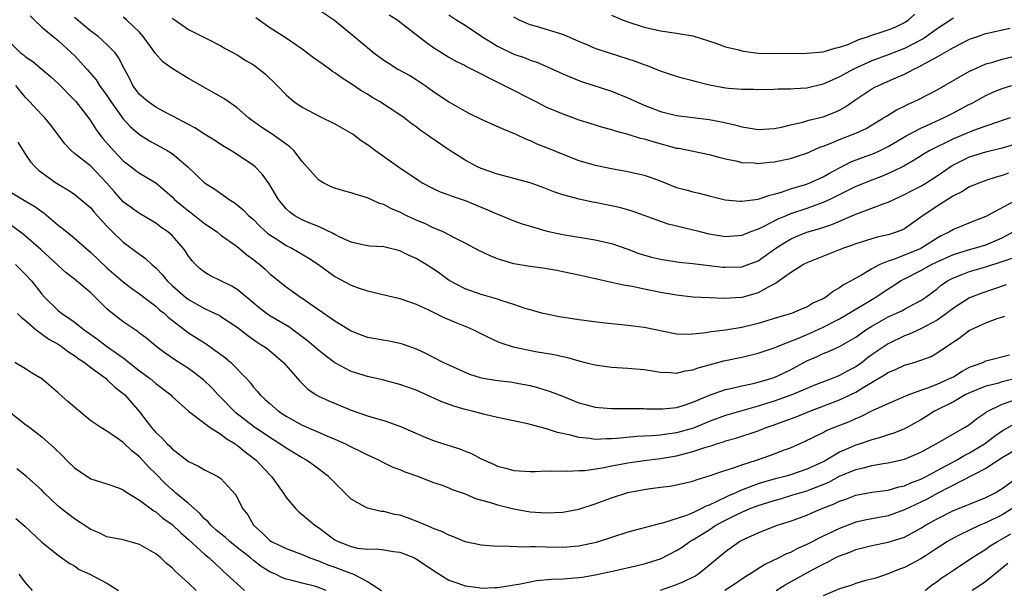
# Model space of a CAD drawing. Units: inches. Extents: x 2667000 to 2670000, y 1560000 to 1561272.
# Drawn here: x 2667462 to 2667583, y 1560319 to 1560389 of the extents above; entities that cross this region are included whole.
import ezdxf

# ---------------------------------------------------------------- set-up
doc = ezdxf.new("R2010")
doc.units = ezdxf.units.IN
doc.header["$MEASUREMENT"] = 0
doc.layers.add('LD26671560_2ft', color=115, linetype='Continuous')

msp = doc.modelspace()

# ---------------------------------------------------------------- linework, layer by layer
at = {"layer": 'LD26671560_2ft'}
for points, elevation in [([(2667463.55, 1560389.55), (2667464.1, 1560389), (2667465, 1560388.13), (2667466.37, 1560387), (2667467, 1560386.5), (2667468.66, 1560385), (2667469, 1560384.65), (2667470.52, 1560383), (2667471.67, 1560381.67), (2667472.09, 1560381), (2667473, 1560379.75), (2667473.48, 1560379), (2667474.93, 1560376.93), (2667475.89, 1560375.89), (2667477, 1560374.95), (2667478.21, 1560374.21), (2667479.51, 1560373.51), (2667480.39, 1560373), (2667481, 1560372.62), (2667482.93, 1560371), (2667485, 1560369.02), (2667486.24, 1560368.24), (2667488, 1560367), (2667488.63, 1560366.63), (2667489, 1560366.35), (2667489.74, 1560365.74), (2667490.45, 1560365), (2667491, 1560364.54), (2667491.76, 1560363.76), (2667492.79, 1560362.79), (2667493, 1560362.64), (2667493.98, 1560362.02), (2667495, 1560361.34), (2667495.7, 1560361), (2667497.8, 1560359.8), (2667498.98, 1560359), (2667501, 1560357.53), (2667503, 1560356.46), (2667503.86, 1560356.14), (2667505, 1560355.76), (2667509, 1560354.84), (2667511, 1560354.14), (2667512.6, 1560353.4), (2667514.46, 1560352.46), (2667515, 1560352.25), (2667515.88, 1560351.88), (2667517.32, 1560351.32), (2667518.05, 1560351), (2667520, 1560350), (2667521, 1560349.56), (2667521.39, 1560349.39), (2667522.9, 1560348.9), (2667525.65, 1560348.35), (2667527.96, 1560347.96), (2667529, 1560347.7), (2667529.59, 1560347.59), (2667531, 1560347.17), (2667531.75, 1560347), (2667533, 1560346.69), (2667535, 1560346.42), (2667537, 1560346.3), (2667539, 1560346.11), (2667540.04, 1560345.96), (2667541, 1560345.8), (2667542.23, 1560345.77), (2667543, 1560345.69), (2667544.03, 1560345.97), (2667545, 1560346.08), (2667545.66, 1560346.34), (2667548.81, 1560347.19), (2667551, 1560347.65), (2667553, 1560348.12), (2667555, 1560348.79), (2667555.46, 1560349), (2667557.98, 1560349.98), (2667559.42, 1560350.58), (2667561, 1560351.31), (2667563, 1560352.35), (2667564.12, 1560353), (2667567.48, 1560355), (2667569, 1560356.02), (2667569.61, 1560356.39), (2667570.5, 1560357), (2667571, 1560357.27), (2667573, 1560358.27), (2667574.31, 1560359), (2667575, 1560359.33), (2667577, 1560360.22), (2667579, 1560360.84), (2667579.6, 1560361), (2667581, 1560361.43), (2667583, 1560362.28), (2667584.35, 1560363)], 8634), ([(2667584.95, 1560367.05), (2667581, 1560364.9), (2667579.61, 1560364.39), (2667577, 1560363.31), (2667576.51, 1560363), (2667575.49, 1560362.51), (2667575, 1560362.24), (2667573, 1560360.99), (2667571, 1560360.17), (2667569.63, 1560359.63), (2667569, 1560359.43), (2667567.95, 1560359), (2667567, 1560358.49), (2667565.72, 1560357.72), (2667565, 1560357.33), (2667564.44, 1560357), (2667563.5, 1560356.5), (2667563, 1560356.13), (2667562.26, 1560355.74), (2667561.33, 1560355), (2667561, 1560354.81), (2667559.75, 1560354.25), (2667559, 1560353.79), (2667558.43, 1560353.57), (2667557.1, 1560353), (2667556.95, 1560352.95), (2667555, 1560352.38), (2667553.95, 1560352.05), (2667553, 1560351.76), (2667551, 1560351.27), (2667549, 1560350.95), (2667547.25, 1560350.75), (2667546.61, 1560350.61), (2667545, 1560350.44), (2667544.42, 1560350.42), (2667543, 1560350.47), (2667539, 1560351.27), (2667537, 1560351.54), (2667533.86, 1560351.86), (2667531, 1560352.23), (2667528.6, 1560352.6), (2667527, 1560352.9), (2667526.59, 1560353), (2667525, 1560353.43), (2667524.39, 1560353.61), (2667523, 1560354.09), (2667521.42, 1560354.58), (2667521, 1560354.74), (2667519, 1560355.31), (2667517, 1560356.01), (2667515.04, 1560357.04), (2667513.89, 1560357.89), (2667513, 1560358.52), (2667512.24, 1560359), (2667511, 1560359.75), (2667510.13, 1560360.13), (2667509, 1560360.7), (2667507, 1560361.16), (2667505.28, 1560361.28), (2667504.6, 1560361.4), (2667503, 1560361.77), (2667501.63, 1560362.37), (2667501, 1560362.69), (2667500.81, 1560362.81), (2667499, 1560363.66), (2667497.91, 1560364.09), (2667497, 1560364.49), (2667496.07, 1560365), (2667495.45, 1560365.45), (2667495, 1560365.86), (2667494.48, 1560366.48), (2667494.07, 1560367), (2667492.92, 1560368.92), (2667492.09, 1560370.09), (2667491.21, 1560371), (2667491, 1560371.18), (2667489, 1560372.51), (2667488.22, 1560373), (2667487.45, 1560373.45), (2667486.24, 1560374.24), (2667485, 1560374.99), (2667483.78, 1560375.78), (2667483, 1560376.18), (2667481, 1560377.27), (2667480.45, 1560377.55), (2667479, 1560378.33), (2667478.02, 1560379), (2667477, 1560379.88), (2667476.17, 1560381), (2667475.79, 1560381.79), (2667475.14, 1560383), (2667474.43, 1560384.43), (2667473.99, 1560385), (2667473, 1560386.01), (2667471.9, 1560387), (2667471, 1560387.67), (2667469, 1560389.31)], 8636), ([(2667583.78, 1560370.22), (2667583, 1560369.93), (2667582.26, 1560369.74), (2667581, 1560369.33), (2667580.11, 1560369), (2667579, 1560368.54), (2667578.06, 1560367.95), (2667577, 1560367.43), (2667575, 1560366.18), (2667573.25, 1560365), (2667573, 1560364.8), (2667571, 1560363.38), (2667570.74, 1560363.26), (2667570.1, 1560363), (2667569, 1560362.64), (2667567.64, 1560362.36), (2667565, 1560361.53), (2667564.62, 1560361.38), (2667563.52, 1560361), (2667559, 1560359.22), (2667558.58, 1560359), (2667557, 1560358), (2667555.59, 1560357), (2667555.26, 1560356.74), (2667554.24, 1560356.24), (2667553, 1560355.53), (2667552.6, 1560355.4), (2667551, 1560354.98), (2667548.85, 1560354.85), (2667547, 1560354.91), (2667545, 1560355.01), (2667543, 1560355.23), (2667541, 1560355.59), (2667540.25, 1560355.75), (2667539, 1560355.99), (2667537.73, 1560356.27), (2667536.47, 1560356.47), (2667535, 1560356.81), (2667533.2, 1560357.2), (2667531, 1560357.7), (2667529, 1560358.12), (2667528.26, 1560358.26), (2667526.54, 1560358.54), (2667525, 1560358.75), (2667523, 1560359.1), (2667521.53, 1560359.53), (2667521, 1560359.72), (2667520.07, 1560360.07), (2667518.71, 1560360.71), (2667517, 1560361.64), (2667515.71, 1560362.29), (2667515, 1560362.67), (2667514.33, 1560363), (2667513, 1560363.57), (2667512.04, 1560364.04), (2667511, 1560364.47), (2667509.85, 1560365), (2667509, 1560365.43), (2667507.88, 1560365.88), (2667507, 1560366.36), (2667506.5, 1560366.5), (2667505, 1560367.19), (2667503.61, 1560367.61), (2667503, 1560367.82), (2667502.07, 1560368.07), (2667501, 1560368.4), (2667500.56, 1560368.56), (2667499.63, 1560369), (2667499.22, 1560369.22), (2667499, 1560369.39), (2667497, 1560371.67), (2667495.96, 1560373), (2667495.47, 1560373.47), (2667495, 1560373.77), (2667493.29, 1560375), (2667491.91, 1560375.91), (2667491, 1560376.57), (2667490.74, 1560376.74), (2667490.39, 1560377), (2667489, 1560378.23), (2667487.9, 1560379), (2667487.38, 1560379.38), (2667484.54, 1560381), (2667483, 1560381.85), (2667481, 1560383.07), (2667479.87, 1560383.87), (2667478.94, 1560384.94), (2667478.68, 1560385.32), (2667477.43, 1560387), (2667477, 1560387.52), (2667475.44, 1560389), (2667475, 1560389.35)], 8638), ([(2667481, 1560389.24), (2667481.39, 1560389), (2667483, 1560387.87), (2667485.23, 1560386.77), (2667487, 1560385.87), (2667487.52, 1560385.52), (2667489, 1560384.74), (2667490.05, 1560384.05), (2667491, 1560383.5), (2667491.3, 1560383.3), (2667491.72, 1560383), (2667492.42, 1560382.42), (2667493.93, 1560381), (2667495, 1560379.82), (2667495.97, 1560379), (2667497, 1560378.34), (2667499.17, 1560377.17), (2667501, 1560376.26), (2667503, 1560375.15), (2667503.24, 1560375), (2667504.23, 1560374.23), (2667505, 1560373.73), (2667505.98, 1560373), (2667508.82, 1560371), (2667511.31, 1560369.31), (2667511.83, 1560369), (2667513, 1560368.39), (2667513.94, 1560367.94), (2667515, 1560367.56), (2667515.4, 1560367.4), (2667517, 1560366.86), (2667519, 1560366.03), (2667519.74, 1560365.74), (2667521, 1560365.18), (2667521.5, 1560365), (2667523, 1560364.39), (2667524.01, 1560364.01), (2667525, 1560363.7), (2667526.81, 1560363.19), (2667527.1, 1560363.1), (2667529, 1560362.71), (2667533, 1560362.05), (2667534.26, 1560361.74), (2667535, 1560361.57), (2667537, 1560360.88), (2667538.37, 1560360.37), (2667539.92, 1560359.92), (2667541, 1560359.66), (2667543.31, 1560359.31), (2667545, 1560359.15), (2667548.69, 1560358.69), (2667549, 1560358.67), (2667551, 1560358.73), (2667551.77, 1560359), (2667553, 1560359.46), (2667555.19, 1560361), (2667556.28, 1560361.72), (2667557, 1560362.12), (2667557.61, 1560362.39), (2667559, 1560362.96), (2667560.58, 1560363.42), (2667562.08, 1560363.92), (2667565, 1560365.2), (2667566.34, 1560365.66), (2667567, 1560365.93), (2667568.5, 1560366.5), (2667569, 1560366.66), (2667569.69, 1560367), (2667571, 1560367.59), (2667571.92, 1560368.08), (2667573, 1560368.63), (2667573.62, 1560369), (2667575, 1560369.89), (2667576.84, 1560371.16), (2667578.17, 1560371.83), (2667579, 1560372.21), (2667581, 1560372.85), (2667583, 1560373.32), (2667584.3, 1560373.7)], 8640), ([(2667583.98, 1560377), (2667583, 1560376.67), (2667582.53, 1560376.53), (2667581, 1560376.01), (2667579.46, 1560375.46), (2667577, 1560374.44), (2667575.88, 1560373.88), (2667575, 1560373.46), (2667574.12, 1560373), (2667573.42, 1560372.58), (2667572.18, 1560371.82), (2667570.9, 1560371.1), (2667569.58, 1560370.42), (2667568.18, 1560369.82), (2667567, 1560369.38), (2667565, 1560368.58), (2667561.83, 1560367), (2667561, 1560366.62), (2667560.42, 1560366.42), (2667559, 1560365.9), (2667557, 1560365.21), (2667556.47, 1560365), (2667555.43, 1560364.57), (2667553.64, 1560363.64), (2667553, 1560363.35), (2667552.09, 1560363), (2667551, 1560362.55), (2667549, 1560362.4), (2667547, 1560362.73), (2667545.87, 1560363), (2667544.69, 1560363.32), (2667541.97, 1560363.97), (2667540.48, 1560364.48), (2667539, 1560365.04), (2667537.55, 1560365.55), (2667535.99, 1560365.99), (2667535, 1560366.21), (2667533, 1560366.62), (2667532.67, 1560366.67), (2667531.01, 1560367.01), (2667529, 1560367.55), (2667527.92, 1560367.92), (2667526.49, 1560368.49), (2667525, 1560369.03), (2667521, 1560370.09), (2667519, 1560370.79), (2667518.52, 1560371), (2667517, 1560371.82), (2667515, 1560373.1), (2667512.67, 1560374.67), (2667512.23, 1560375), (2667511.5, 1560375.5), (2667511, 1560375.89), (2667510.35, 1560376.35), (2667509.53, 1560377), (2667509, 1560377.39), (2667506.5, 1560379), (2667505.54, 1560379.54), (2667505, 1560379.9), (2667504.3, 1560380.3), (2667503, 1560381.2), (2667501.89, 1560381.89), (2667501, 1560382.53), (2667500.71, 1560382.71), (2667500.34, 1560383), (2667499.55, 1560383.55), (2667498.39, 1560384.39), (2667497, 1560385.45), (2667494.88, 1560386.88), (2667493, 1560388.07), (2667491.28, 1560389.28)], 8642), ([(2667499, 1560390.29), (2667500.97, 1560389), (2667505, 1560385.64), (2667505.79, 1560385), (2667507, 1560384.1), (2667507.67, 1560383.67), (2667508.76, 1560383), (2667510.2, 1560382.2), (2667511, 1560381.72), (2667512.09, 1560381), (2667513, 1560380.34), (2667515, 1560378.96), (2667517, 1560377.83), (2667517.54, 1560377.54), (2667519, 1560376.86), (2667521.65, 1560375.65), (2667523.24, 1560375), (2667524.43, 1560374.43), (2667525, 1560374.24), (2667525.84, 1560373.84), (2667527, 1560373.39), (2667529, 1560372.54), (2667531, 1560371.79), (2667533, 1560371.22), (2667535, 1560370.79), (2667537, 1560370.43), (2667539, 1560369.97), (2667539.73, 1560369.73), (2667541.19, 1560369.19), (2667543, 1560368.48), (2667544.17, 1560368.16), (2667545, 1560367.91), (2667545.76, 1560367.76), (2667547, 1560367.44), (2667548.96, 1560366.96), (2667550.77, 1560366.77), (2667551, 1560366.77), (2667553, 1560367.04), (2667554.46, 1560367.54), (2667555, 1560367.64), (2667555.88, 1560367.88), (2667557, 1560368.28), (2667558.82, 1560368.82), (2667559.3, 1560369), (2667561, 1560369.77), (2667561.78, 1560370.22), (2667563, 1560370.89), (2667564.39, 1560371.61), (2667565.84, 1560372.16), (2667567, 1560372.56), (2667567.31, 1560372.69), (2667568, 1560373), (2667569, 1560373.49), (2667571.2, 1560374.8), (2667573, 1560375.76), (2667574.35, 1560376.35), (2667575.78, 1560377), (2667577, 1560377.61), (2667579, 1560378.67), (2667579.22, 1560378.78), (2667581, 1560379.77), (2667581.85, 1560380.15), (2667583, 1560380.63), (2667584.19, 1560381)], 8644), ([(2667507.66, 1560389.66), (2667508.72, 1560389), (2667509, 1560388.8), (2667512.25, 1560386.25), (2667513, 1560385.73), (2667514.66, 1560384.66), (2667515, 1560384.46), (2667515.94, 1560383.94), (2667517, 1560383.42), (2667517.27, 1560383.27), (2667517.84, 1560383), (2667519, 1560382.41), (2667519.91, 1560381.91), (2667521.8, 1560381), (2667525.68, 1560379), (2667527, 1560378.34), (2667529, 1560377.49), (2667531, 1560376.78), (2667532.34, 1560376.34), (2667533.88, 1560375.88), (2667535, 1560375.58), (2667535.43, 1560375.43), (2667537, 1560375.01), (2667538.53, 1560374.53), (2667539, 1560374.43), (2667540.09, 1560374.09), (2667543, 1560373.31), (2667543.27, 1560373.27), (2667547, 1560372.51), (2667548.19, 1560372.19), (2667549, 1560372), (2667550.27, 1560371.73), (2667551, 1560371.55), (2667552.53, 1560371.47), (2667553, 1560371.42), (2667554.42, 1560371.58), (2667555, 1560371.62), (2667557, 1560372.04), (2667557.74, 1560372.26), (2667559, 1560372.69), (2667560.6, 1560373.4), (2667561, 1560373.53), (2667561.86, 1560373.86), (2667563, 1560374.36), (2667564.67, 1560375), (2667565, 1560375.14), (2667566.28, 1560375.72), (2667568.42, 1560377), (2667568.77, 1560377.23), (2667570.01, 1560377.99), (2667571, 1560378.45), (2667571.36, 1560378.64), (2667572.18, 1560379), (2667572.73, 1560379.27), (2667574.05, 1560379.95), (2667575, 1560380.47), (2667579, 1560382.74), (2667579.54, 1560383), (2667581, 1560383.64), (2667581.86, 1560383.86), (2667583, 1560384.21), (2667585, 1560384.71)], 8646), ([(2667515, 1560389.64), (2667515.99, 1560389), (2667517, 1560388.38), (2667519.05, 1560387), (2667521, 1560385.79), (2667523, 1560384.84), (2667524.38, 1560384.38), (2667525, 1560384.11), (2667525.84, 1560383.84), (2667527.22, 1560383.22), (2667529, 1560382.4), (2667529.98, 1560382.02), (2667531, 1560381.6), (2667531.45, 1560381.45), (2667535, 1560380.29), (2667537, 1560379.48), (2667537.97, 1560379), (2667539, 1560378.55), (2667541, 1560377.78), (2667543, 1560377.29), (2667547, 1560376.8), (2667548.51, 1560376.51), (2667550.14, 1560376.14), (2667551, 1560375.91), (2667551.8, 1560375.8), (2667553, 1560375.6), (2667555, 1560375.71), (2667555.88, 1560375.88), (2667557, 1560376.16), (2667558.5, 1560376.5), (2667559.26, 1560376.74), (2667561, 1560377.15), (2667562.34, 1560377.66), (2667563, 1560377.97), (2667563.67, 1560378.33), (2667565, 1560379.27), (2667567, 1560380.58), (2667567.27, 1560380.73), (2667567.8, 1560381), (2667569.94, 1560381.94), (2667571, 1560382.38), (2667572.16, 1560383), (2667572.74, 1560383.26), (2667573.94, 1560383.94), (2667575, 1560384.5), (2667577, 1560385.65), (2667579, 1560386.66), (2667579.95, 1560387), (2667581, 1560387.35), (2667583.97, 1560388.03)], 8648), ([(2667577, 1560389.24), (2667575, 1560387.95), (2667573.71, 1560387), (2667573.29, 1560386.71), (2667571, 1560385.54), (2667569, 1560384.76), (2667567, 1560384.02), (2667564.74, 1560383), (2667563, 1560382.04), (2667561, 1560381.13), (2667559, 1560380.67), (2667557.42, 1560380.59), (2667557, 1560380.54), (2667555.46, 1560380.54), (2667555, 1560380.5), (2667553, 1560380.45), (2667552.48, 1560380.48), (2667551, 1560380.48), (2667549.38, 1560380.62), (2667549, 1560380.67), (2667547.04, 1560381.04), (2667545.43, 1560381.43), (2667545, 1560381.55), (2667543.83, 1560381.83), (2667543, 1560382.07), (2667541, 1560382.75), (2667540.83, 1560382.83), (2667539.41, 1560383.41), (2667539, 1560383.53), (2667537.94, 1560383.94), (2667534.89, 1560384.89), (2667533, 1560385.53), (2667532.07, 1560385.93), (2667531, 1560386.37), (2667529.57, 1560387), (2667529, 1560387.23), (2667525.77, 1560388.23), (2667525, 1560388.44), (2667524.58, 1560388.58), (2667523.69, 1560389), (2667523, 1560389.36)], 8650), ([(2667535, 1560389.6), (2667536.44, 1560389), (2667537, 1560388.8), (2667539, 1560388.14), (2667541, 1560387.69), (2667543, 1560387.42), (2667545, 1560387.07), (2667547.83, 1560386.17), (2667549, 1560385.74), (2667550.65, 1560385.35), (2667551, 1560385.24), (2667551.2, 1560385.2), (2667552.97, 1560384.97), (2667555, 1560384.89), (2667559, 1560384.93), (2667561, 1560385.11), (2667562.43, 1560385.57), (2667563, 1560385.67), (2667564.02, 1560386.02), (2667565.39, 1560386.61), (2667566.59, 1560387), (2667566.88, 1560387.12), (2667567, 1560387.14), (2667568.39, 1560387.61), (2667569, 1560387.8), (2667569.85, 1560388.15), (2667571, 1560388.72), (2667571.43, 1560389), (2667572.28, 1560389.72)], 8652), ([(2667461, 1560386.39), (2667462.39, 1560385), (2667462.74, 1560384.74), (2667463, 1560384.49), (2667463.91, 1560383.91), (2667464.99, 1560383), (2667466.07, 1560382.07), (2667467, 1560381.21), (2667469, 1560379.19), (2667469.17, 1560379), (2667470.72, 1560377), (2667471, 1560376.62), (2667471.62, 1560375.62), (2667472.08, 1560375), (2667472.48, 1560374.48), (2667473.8, 1560373), (2667475, 1560371.75), (2667475.99, 1560371), (2667476.55, 1560370.55), (2667477, 1560370.23), (2667479.02, 1560369.02), (2667480.11, 1560368.11), (2667481, 1560367.3), (2667481.3, 1560367), (2667482.22, 1560366.22), (2667483, 1560365.59), (2667483.35, 1560365.35), (2667485, 1560364.06), (2667486.54, 1560363), (2667487, 1560362.63), (2667489, 1560361.21), (2667490.19, 1560360.19), (2667491, 1560359.61), (2667491.33, 1560359.33), (2667491.77, 1560359), (2667492.43, 1560358.43), (2667493, 1560357.88), (2667495, 1560356.26), (2667496.8, 1560355), (2667497, 1560354.88), (2667501, 1560352.11), (2667503, 1560350.85), (2667504.33, 1560350.33), (2667505, 1560350.1), (2667507.66, 1560349.66), (2667509, 1560349.37), (2667509.29, 1560349.29), (2667511, 1560348.64), (2667512.13, 1560348.13), (2667513, 1560347.68), (2667514.37, 1560347), (2667517.55, 1560345.55), (2667519, 1560345.09), (2667521, 1560344.77), (2667522.59, 1560344.59), (2667523, 1560344.53), (2667523.59, 1560344.41), (2667525, 1560344.14), (2667525.91, 1560343.91), (2667527.44, 1560343.44), (2667528.89, 1560342.89), (2667531, 1560342.04), (2667531.81, 1560341.81), (2667533, 1560341.51), (2667533.45, 1560341.45), (2667535, 1560341.33), (2667536.66, 1560341.34), (2667537.32, 1560341.32), (2667539, 1560341.33), (2667539.31, 1560341.31), (2667541, 1560341.3), (2667541.31, 1560341.31), (2667543, 1560341.47), (2667543.68, 1560341.68), (2667545, 1560342.12), (2667547.02, 1560342.98), (2667549, 1560343.65), (2667549.82, 1560343.82), (2667551, 1560344.1), (2667552.39, 1560344.39), (2667553, 1560344.55), (2667554.59, 1560345), (2667555, 1560345.13), (2667557, 1560346.1), (2667559, 1560347.18), (2667560.28, 1560347.72), (2667561, 1560348.07), (2667561.67, 1560348.33), (2667563, 1560348.96), (2667565, 1560350.11), (2667566.26, 1560351), (2667567, 1560351.45), (2667569, 1560352.57), (2667570.67, 1560353.33), (2667571, 1560353.52), (2667572.14, 1560354.14), (2667573, 1560354.58), (2667573.61, 1560355), (2667575, 1560356.04), (2667575.52, 1560356.48), (2667576.3, 1560357), (2667577, 1560357.37), (2667578.16, 1560357.84), (2667579, 1560358.14), (2667581, 1560358.72), (2667583, 1560359.36), (2667584.22, 1560359.78)], 8632), ([(2667583.5, 1560356.5), (2667580.51, 1560355.49), (2667579, 1560354.9), (2667577, 1560353.66), (2667576.16, 1560353), (2667575, 1560352.18), (2667573, 1560351.1), (2667571.55, 1560350.45), (2667571, 1560350.25), (2667569, 1560349.29), (2667567.63, 1560348.37), (2667566.46, 1560347.54), (2667565.79, 1560347), (2667565, 1560346.45), (2667564.04, 1560345.96), (2667563, 1560345.37), (2667562.73, 1560345.27), (2667562.1, 1560345), (2667559.85, 1560344.15), (2667559, 1560343.8), (2667557.17, 1560343), (2667555, 1560342.22), (2667554.05, 1560341.95), (2667553, 1560341.61), (2667549, 1560340.48), (2667547, 1560339.76), (2667545.06, 1560338.94), (2667543, 1560338.35), (2667541.8, 1560338.2), (2667541, 1560338.07), (2667539.98, 1560337.98), (2667538.11, 1560337.89), (2667535.65, 1560337.65), (2667535, 1560337.62), (2667534.38, 1560337.62), (2667533, 1560337.55), (2667532.35, 1560337.65), (2667531, 1560337.77), (2667529.94, 1560338.06), (2667528.37, 1560338.37), (2667527, 1560338.86), (2667525, 1560339.39), (2667524.49, 1560339.51), (2667521, 1560340.23), (2667519.41, 1560340.59), (2667517.86, 1560341), (2667517, 1560341.21), (2667515.62, 1560341.62), (2667514.16, 1560342.16), (2667511, 1560343.57), (2667509.94, 1560343.94), (2667509, 1560344.3), (2667507, 1560344.81), (2667505, 1560345.25), (2667503, 1560345.89), (2667501, 1560346.93), (2667499.83, 1560347.83), (2667499, 1560348.48), (2667498.42, 1560349), (2667497.65, 1560349.65), (2667495.35, 1560351.35), (2667493, 1560352.72), (2667492.83, 1560352.83), (2667492.6, 1560353), (2667491.71, 1560353.71), (2667490.13, 1560355), (2667489, 1560355.96), (2667488.35, 1560356.35), (2667487, 1560357), (2667485.66, 1560357.66), (2667485, 1560358.05), (2667484.47, 1560358.47), (2667483.86, 1560359), (2667483.45, 1560359.45), (2667483, 1560360.05), (2667482.64, 1560360.64), (2667482.37, 1560361), (2667481, 1560362.55), (2667480.49, 1560363), (2667479.6, 1560363.6), (2667479, 1560364.07), (2667477, 1560365.27), (2667475, 1560366.72), (2667473.91, 1560367.91), (2667472.98, 1560369), (2667471, 1560371.06), (2667469, 1560372.65), (2667468.59, 1560373), (2667467.82, 1560373.82), (2667467, 1560374.94), (2667466.11, 1560376.11), (2667465.37, 1560377), (2667465, 1560377.38), (2667463.49, 1560379), (2667463, 1560379.49), (2667461.82, 1560381)], 8630), ([(2667462.04, 1560374.04), (2667463, 1560372.5), (2667463.6, 1560371.6), (2667464.16, 1560371), (2667464.59, 1560370.59), (2667466.8, 1560369), (2667468.18, 1560368.18), (2667469, 1560367.64), (2667469.8, 1560367), (2667471, 1560365.96), (2667471.43, 1560365.43), (2667473, 1560363.7), (2667473.69, 1560363), (2667475, 1560361.75), (2667477, 1560360.27), (2667477.75, 1560359.75), (2667478.53, 1560359), (2667479, 1560358.59), (2667479.78, 1560357.78), (2667480.4, 1560357), (2667481, 1560356.43), (2667482.66, 1560355), (2667483, 1560354.73), (2667485, 1560353.6), (2667486.3, 1560353), (2667486.78, 1560352.78), (2667487, 1560352.64), (2667489, 1560351.3), (2667490.29, 1560350.29), (2667491.47, 1560349.47), (2667492.25, 1560349), (2667492.68, 1560348.68), (2667494.7, 1560347), (2667496.7, 1560344.7), (2667497.7, 1560343.7), (2667498.71, 1560343), (2667499, 1560342.83), (2667500.27, 1560342.27), (2667503, 1560341.15), (2667505, 1560340.45), (2667505.82, 1560340.18), (2667507, 1560339.86), (2667508.75, 1560339.25), (2667509, 1560339.18), (2667511.9, 1560337.9), (2667513, 1560337.46), (2667514.37, 1560337), (2667516.37, 1560336.37), (2667517, 1560336.11), (2667517.81, 1560335.81), (2667519, 1560335.16), (2667519.12, 1560335.12), (2667519.34, 1560335), (2667520.51, 1560334.51), (2667521, 1560334.26), (2667522.01, 1560334.01), (2667523, 1560333.72), (2667525, 1560333.62), (2667525.62, 1560333.62), (2667527, 1560333.67), (2667527.63, 1560333.63), (2667529, 1560333.69), (2667529.63, 1560333.63), (2667531, 1560333.72), (2667531.73, 1560333.73), (2667534.09, 1560334.09), (2667535, 1560334.29), (2667536.59, 1560334.59), (2667537, 1560334.68), (2667539, 1560334.97), (2667541, 1560335.2), (2667543, 1560335.53), (2667543.74, 1560335.74), (2667545, 1560336.04), (2667546.59, 1560336.59), (2667547.23, 1560336.77), (2667547.89, 1560337), (2667548.75, 1560337.25), (2667549, 1560337.35), (2667550.29, 1560337.71), (2667553, 1560338.61), (2667554, 1560339), (2667555, 1560339.34), (2667556.22, 1560339.78), (2667557.67, 1560340.33), (2667559.35, 1560341), (2667560.56, 1560341.44), (2667563, 1560342.38), (2667565, 1560343.36), (2667565.93, 1560343.93), (2667568.55, 1560345.45), (2667569, 1560345.77), (2667569.89, 1560346.11), (2667571, 1560346.65), (2667572.18, 1560347), (2667573, 1560347.27), (2667574.27, 1560347.73), (2667575, 1560348.15), (2667577.89, 1560350.11), (2667579, 1560350.95), (2667579.09, 1560351), (2667581, 1560351.85), (2667582.37, 1560352.37), (2667583.33, 1560352.67)], 8628), ([(2667461, 1560368.02), (2667462.67, 1560367), (2667464.15, 1560366.15), (2667465, 1560365.5), (2667465.3, 1560365.3), (2667467, 1560363.84), (2667467.49, 1560363.49), (2667468.07, 1560363), (2667469, 1560362.26), (2667471, 1560360.5), (2667473, 1560358.59), (2667475, 1560356.87), (2667476.07, 1560356.07), (2667477, 1560355.41), (2667477.51, 1560355), (2667479, 1560353.89), (2667479.46, 1560353.46), (2667480.05, 1560353), (2667480.54, 1560352.54), (2667483, 1560350.64), (2667485, 1560349.38), (2667485.25, 1560349.25), (2667487.57, 1560347.57), (2667488.22, 1560347), (2667490.15, 1560345), (2667490.55, 1560344.55), (2667491, 1560343.95), (2667491.45, 1560343.45), (2667491.81, 1560343), (2667492.45, 1560342.45), (2667493, 1560341.94), (2667494.09, 1560341), (2667495, 1560340.4), (2667497, 1560339.28), (2667499, 1560338.44), (2667500.01, 1560337.99), (2667501, 1560337.59), (2667502.3, 1560337), (2667502.77, 1560336.77), (2667503, 1560336.63), (2667504.11, 1560336.11), (2667505, 1560335.65), (2667506.45, 1560335), (2667506.8, 1560334.8), (2667508.14, 1560334.14), (2667509, 1560333.83), (2667509.58, 1560333.58), (2667511.26, 1560333), (2667513, 1560332.3), (2667514.05, 1560331.95), (2667515, 1560331.59), (2667515.41, 1560331.41), (2667517, 1560330.87), (2667518.29, 1560330.29), (2667520.24, 1560329.76), (2667521, 1560329.5), (2667523, 1560329.03), (2667525, 1560328.67), (2667527, 1560328.54), (2667529, 1560328.63), (2667531, 1560328.99), (2667533, 1560329.63), (2667535, 1560330.37), (2667537, 1560331.01), (2667539, 1560331.4), (2667539.48, 1560331.48), (2667541, 1560331.68), (2667542.18, 1560331.82), (2667543, 1560331.96), (2667545, 1560332.43), (2667545.4, 1560332.6), (2667547, 1560333.06), (2667548.42, 1560333.58), (2667550.09, 1560334.09), (2667551, 1560334.43), (2667552.8, 1560335), (2667554.44, 1560335.56), (2667556.25, 1560336.25), (2667557, 1560336.52), (2667558.72, 1560337.28), (2667559.8, 1560337.8), (2667561, 1560338.41), (2667561.38, 1560338.62), (2667562.32, 1560339), (2667564.25, 1560339.75), (2667565, 1560340.11), (2667565.64, 1560340.36), (2667567.07, 1560341.07), (2667569, 1560341.95), (2667571.44, 1560343), (2667573, 1560343.58), (2667573.87, 1560343.87), (2667575, 1560344.33), (2667576.54, 1560345), (2667577, 1560345.24), (2667578.09, 1560345.91), (2667579, 1560346.39), (2667579.42, 1560346.57), (2667580.61, 1560347), (2667581, 1560347.19), (2667583.91, 1560347.91)], 8626), ([(2667585, 1560345.09), (2667583, 1560344.59), (2667582.41, 1560344.42), (2667581, 1560344.09), (2667579, 1560343.26), (2667578.47, 1560343), (2667577, 1560342.17), (2667574.68, 1560341), (2667573.66, 1560340.34), (2667573, 1560339.94), (2667571, 1560338.85), (2667569.68, 1560338.32), (2667569, 1560338.11), (2667568.18, 1560337.82), (2667567, 1560337.5), (2667565.56, 1560337), (2667565, 1560336.82), (2667563, 1560335.97), (2667561.38, 1560335), (2667561, 1560334.79), (2667559, 1560333.87), (2667557, 1560333.21), (2667556.28, 1560333), (2667555.25, 1560332.75), (2667553.69, 1560332.31), (2667553, 1560332.09), (2667551.5, 1560331.5), (2667550.75, 1560331.25), (2667550.27, 1560331), (2667549.37, 1560330.63), (2667547.86, 1560329.86), (2667547, 1560329.48), (2667546.64, 1560329.36), (2667545.99, 1560329), (2667545, 1560328.53), (2667544.2, 1560328.2), (2667541.28, 1560327.28), (2667541, 1560327.23), (2667538.55, 1560326.55), (2667537, 1560326.14), (2667535, 1560325.52), (2667533.11, 1560324.89), (2667531, 1560324.44), (2667529, 1560324.29), (2667527, 1560324.31), (2667525.65, 1560324.35), (2667525, 1560324.35), (2667524.3, 1560324.3), (2667521.56, 1560324.44), (2667521, 1560324.4), (2667519.46, 1560324.54), (2667519, 1560324.56), (2667517, 1560324.99), (2667515.6, 1560325.6), (2667515, 1560325.77), (2667514.21, 1560326.21), (2667513, 1560326.65), (2667512.77, 1560326.77), (2667512.19, 1560327), (2667511, 1560327.52), (2667509.93, 1560327.93), (2667509, 1560328.24), (2667508.34, 1560328.34), (2667507, 1560328.69), (2667506.69, 1560328.69), (2667505, 1560329.09), (2667504.76, 1560329.24), (2667503, 1560330.19), (2667502.22, 1560331), (2667501, 1560332.2), (2667500.22, 1560333), (2667498.38, 1560334.38), (2667497.51, 1560335), (2667497, 1560335.27), (2667495, 1560336.46), (2667494.24, 1560337), (2667493, 1560337.78), (2667491, 1560339.14), (2667488.82, 1560340.82), (2667488.61, 1560341), (2667487, 1560342.67), (2667486.66, 1560343), (2667485.88, 1560343.88), (2667484.86, 1560344.86), (2667483, 1560346.26), (2667481.32, 1560347.32), (2667480.14, 1560348.14), (2667479, 1560349), (2667477.91, 1560349.91), (2667477, 1560350.6), (2667476.79, 1560350.79), (2667476.45, 1560351), (2667475, 1560351.99), (2667474.42, 1560352.42), (2667473.68, 1560353), (2667473, 1560353.57), (2667471, 1560355.52), (2667469, 1560357.23), (2667468, 1560358), (2667467, 1560358.9), (2667465.91, 1560359.91), (2667464.86, 1560360.86), (2667462.72, 1560362.72), (2667461, 1560363.99)], 8624), ([(2667461.75, 1560359), (2667463, 1560357.79), (2667463.73, 1560357), (2667465, 1560355.35), (2667465.32, 1560355), (2667467, 1560353.35), (2667467.44, 1560353), (2667468.4, 1560352.4), (2667469, 1560351.94), (2667470.18, 1560351), (2667471.84, 1560349.84), (2667472.96, 1560349), (2667475, 1560347.57), (2667477, 1560345.97), (2667478.29, 1560345), (2667479, 1560344.4), (2667479.81, 1560343.81), (2667480.83, 1560343), (2667481, 1560342.82), (2667483, 1560341), (2667485.7, 1560339), (2667487, 1560338.19), (2667487.66, 1560337.66), (2667488.76, 1560337), (2667488.89, 1560336.89), (2667489, 1560336.83), (2667490, 1560336), (2667491.33, 1560335), (2667493, 1560333.21), (2667493.21, 1560333), (2667494.63, 1560331), (2667495, 1560330.42), (2667496.2, 1560329), (2667496.6, 1560328.6), (2667497, 1560328.31), (2667498.56, 1560327), (2667499, 1560326.73), (2667501, 1560325.23), (2667501.41, 1560325), (2667503, 1560324.38), (2667503.79, 1560324.21), (2667505, 1560324.07), (2667506.11, 1560324.11), (2667507, 1560324), (2667508.21, 1560323.79), (2667509, 1560323.71), (2667510.78, 1560323), (2667511, 1560322.89), (2667513, 1560321.53), (2667515, 1560320.28), (2667516.11, 1560319.9), (2667517, 1560319.55), (2667518.64, 1560319.36), (2667519, 1560319.29), (2667520.64, 1560319.36), (2667521, 1560319.36), (2667523.82, 1560319.82), (2667525, 1560320.07), (2667525.79, 1560320.21), (2667527.63, 1560320.37), (2667529, 1560320.41), (2667531, 1560320.58), (2667531.37, 1560320.63), (2667533, 1560320.92), (2667534.71, 1560321.29), (2667535.47, 1560321.47), (2667537.99, 1560322.01), (2667539, 1560322.25), (2667541, 1560322.9), (2667543, 1560323.89), (2667543.67, 1560324.33), (2667544.61, 1560325), (2667545, 1560325.2), (2667547, 1560326.46), (2667547.82, 1560327), (2667549, 1560327.63), (2667550.25, 1560328.25), (2667551, 1560328.6), (2667551.93, 1560329), (2667553, 1560329.41), (2667555, 1560330.05), (2667555.74, 1560330.26), (2667557.28, 1560330.72), (2667558.14, 1560331), (2667559, 1560331.24), (2667559.41, 1560331.41), (2667561, 1560332), (2667561.71, 1560332.29), (2667563, 1560333.01), (2667565, 1560333.86), (2667565.95, 1560334.05), (2667567, 1560334.35), (2667568.62, 1560334.62), (2667569, 1560334.66), (2667571, 1560335.12), (2667573, 1560335.99), (2667574.88, 1560337), (2667578.38, 1560339), (2667578.76, 1560339.24), (2667579, 1560339.39), (2667579.88, 1560340.12), (2667581, 1560340.86), (2667581.08, 1560340.92), (2667583, 1560341.87), (2667584.31, 1560342.31)], 8622), ([(2667462.02, 1560353), (2667462.5, 1560352.5), (2667463, 1560352.14), (2667464.29, 1560351), (2667465.86, 1560349.86), (2667467, 1560349.24), (2667467.38, 1560349), (2667468.29, 1560348.29), (2667469, 1560347.85), (2667469.48, 1560347.48), (2667470.23, 1560347), (2667471, 1560346.38), (2667472.9, 1560345), (2667473, 1560344.91), (2667473.96, 1560343.96), (2667475, 1560343.16), (2667475.18, 1560343), (2667477, 1560340.91), (2667478.47, 1560339), (2667479, 1560338.4), (2667479.74, 1560337.74), (2667480.4, 1560337), (2667480.71, 1560336.71), (2667481, 1560336.4), (2667483, 1560334.82), (2667484.26, 1560334.26), (2667485, 1560333.79), (2667486.62, 1560333), (2667487, 1560332.75), (2667488.8, 1560330.8), (2667489.71, 1560329), (2667490.29, 1560328.29), (2667490.99, 1560327), (2667492.07, 1560326.07), (2667493, 1560325.14), (2667493.2, 1560325), (2667495, 1560324.14), (2667497, 1560323.4), (2667497.93, 1560323), (2667499, 1560322.62), (2667500.15, 1560322.15), (2667501, 1560321.85), (2667502.83, 1560321.17), (2667503.09, 1560321.09), (2667503.31, 1560321), (2667505, 1560320.12), (2667506.74, 1560319)], 8620), ([(2667499.92, 1560319), (2667499, 1560319.36), (2667498.49, 1560319.51), (2667497, 1560319.88), (2667495.76, 1560320.24), (2667495, 1560320.4), (2667494.55, 1560320.55), (2667493.69, 1560321), (2667493, 1560321.3), (2667491.95, 1560321.95), (2667491, 1560322.67), (2667490.62, 1560323), (2667489, 1560324.28), (2667488.59, 1560324.59), (2667488.1, 1560325), (2667487.53, 1560325.53), (2667487, 1560325.94), (2667486.42, 1560326.42), (2667485.76, 1560327), (2667485.43, 1560327.43), (2667485, 1560327.81), (2667484.43, 1560328.43), (2667483, 1560329.68), (2667481.42, 1560331), (2667481.2, 1560331.2), (2667481, 1560331.35), (2667480.15, 1560332.15), (2667479, 1560333.31), (2667478.15, 1560334.15), (2667477, 1560335.41), (2667476.09, 1560336.09), (2667475, 1560337.17), (2667474.37, 1560337.63), (2667473, 1560338.54), (2667472.25, 1560339), (2667471, 1560339.84), (2667469, 1560341.49), (2667468.2, 1560342.2), (2667467.12, 1560343.12), (2667467, 1560343.25), (2667464.98, 1560344.98), (2667463.72, 1560345.72), (2667463, 1560346.19), (2667461.68, 1560347)], 8618), ([(2667461, 1560340.95), (2667463, 1560339.37), (2667463.51, 1560339), (2667465, 1560337.85), (2667466.51, 1560336.51), (2667467.53, 1560335.53), (2667468.03, 1560335), (2667469, 1560334.05), (2667471, 1560332.72), (2667473, 1560332.09), (2667474.42, 1560331.58), (2667475, 1560331.36), (2667475.53, 1560331), (2667477, 1560330.1), (2667478.77, 1560328.76), (2667479, 1560328.64), (2667479.88, 1560327.88), (2667481, 1560327.08), (2667482.06, 1560326.06), (2667483, 1560325.26), (2667485, 1560323.45), (2667485.56, 1560323), (2667487, 1560321.64), (2667487.31, 1560321.31), (2667487.7, 1560321), (2667489.91, 1560319)], 8616), ([(2667541, 1560319.03), (2667543, 1560319.74), (2667543.89, 1560320.11), (2667545.23, 1560320.77), (2667545.59, 1560321), (2667546.4, 1560321.6), (2667549, 1560323.77), (2667550.73, 1560325), (2667551.29, 1560325.29), (2667553, 1560326.08), (2667555.37, 1560327), (2667557, 1560327.52), (2667559, 1560328.26), (2667559.51, 1560328.49), (2667560.74, 1560329), (2667562.36, 1560329.64), (2667563, 1560329.95), (2667563.78, 1560330.22), (2667565, 1560330.69), (2667567, 1560331.05), (2667569, 1560331.32), (2667570.29, 1560331.71), (2667571, 1560331.85), (2667571.79, 1560332.21), (2667573, 1560332.66), (2667573.67, 1560333), (2667575, 1560333.73), (2667577.37, 1560335), (2667578.4, 1560335.6), (2667579, 1560335.89), (2667580.84, 1560337), (2667582.07, 1560337.93), (2667583, 1560338.58), (2667584.53, 1560339.47)], 8620), ([(2667585, 1560336.45), (2667583, 1560335.29), (2667581, 1560333.97), (2667575, 1560330.9), (2667573.77, 1560330.22), (2667571, 1560328.9), (2667569, 1560328.17), (2667566.34, 1560327.66), (2667565, 1560327.37), (2667563, 1560326.62), (2667561, 1560325.67), (2667559, 1560324.64), (2667557.86, 1560324.14), (2667557, 1560323.67), (2667556.51, 1560323.49), (2667555.57, 1560323), (2667553.82, 1560322.18), (2667551.98, 1560321), (2667551.37, 1560320.63), (2667550.18, 1560319.83), (2667548.9, 1560319)], 8618), ([(2667483.97, 1560319), (2667483, 1560319.9), (2667481.38, 1560321.38), (2667481, 1560321.78), (2667480.31, 1560322.31), (2667479.61, 1560323), (2667479, 1560323.5), (2667477, 1560324.66), (2667475, 1560325.2), (2667473, 1560325.59), (2667472.06, 1560326.06), (2667471, 1560326.47), (2667469, 1560327.81), (2667468.31, 1560328.31), (2667467.4, 1560329), (2667467, 1560329.36), (2667465.3, 1560331), (2667465, 1560331.31), (2667463.12, 1560333), (2667461.94, 1560333.94)], 8614), ([(2667555.23, 1560319), (2667556.32, 1560319.68), (2667559.35, 1560321.35), (2667561, 1560322.22), (2667561.54, 1560322.46), (2667562.49, 1560323), (2667563, 1560323.25), (2667564.28, 1560323.72), (2667565, 1560324.02), (2667567, 1560324.53), (2667569, 1560324.93), (2667571, 1560325.56), (2667573, 1560326.65), (2667573.56, 1560327), (2667575, 1560327.81), (2667577, 1560328.82), (2667578.58, 1560329.42), (2667579, 1560329.61), (2667581, 1560330.41), (2667582.14, 1560331), (2667582.68, 1560331.32), (2667583, 1560331.53), (2667585.03, 1560332.97)], 8616), ([(2667584.18, 1560329), (2667583, 1560328.28), (2667581, 1560327.3), (2667580.27, 1560327), (2667579, 1560326.41), (2667577.81, 1560325.81), (2667577, 1560325.42), (2667576.26, 1560325), (2667575, 1560324.18), (2667574.29, 1560323.71), (2667573, 1560322.88), (2667571, 1560321.8), (2667570.4, 1560321.6), (2667569, 1560321.05), (2667567.47, 1560320.53), (2667567, 1560320.4), (2667566.21, 1560320.21), (2667565, 1560319.85), (2667564.39, 1560319.61), (2667563, 1560319.19), (2667561, 1560318.33)], 8614), ([(2667461.82, 1560327.82), (2667462.89, 1560326.89), (2667465, 1560324.94), (2667467, 1560323.33), (2667468.36, 1560322.36), (2667469, 1560322.01), (2667469.59, 1560321.59), (2667470.91, 1560321), (2667473, 1560319.91), (2667474.43, 1560319)], 8612), ([(2667573.53, 1560319), (2667574.33, 1560319.67), (2667575, 1560320.11), (2667575.51, 1560320.49), (2667576.3, 1560321), (2667577, 1560321.49), (2667579.27, 1560323), (2667580.32, 1560323.68), (2667581, 1560324.08), (2667581.54, 1560324.46), (2667582.41, 1560325), (2667583, 1560325.32), (2667584.06, 1560325.94)], 8612), ([(2667583.7, 1560322.3), (2667582.09, 1560321), (2667581.5, 1560320.5), (2667581, 1560320.11), (2667580.35, 1560319.65), (2667579.31, 1560319)], 8610), ([(2667463.83, 1560319), (2667463, 1560319.97), (2667462.2, 1560321)], 8610)]:
    msp.add_lwpolyline(points, dxfattribs=dict(at, elevation=elevation))

doc.saveas('drawing.dxf')
